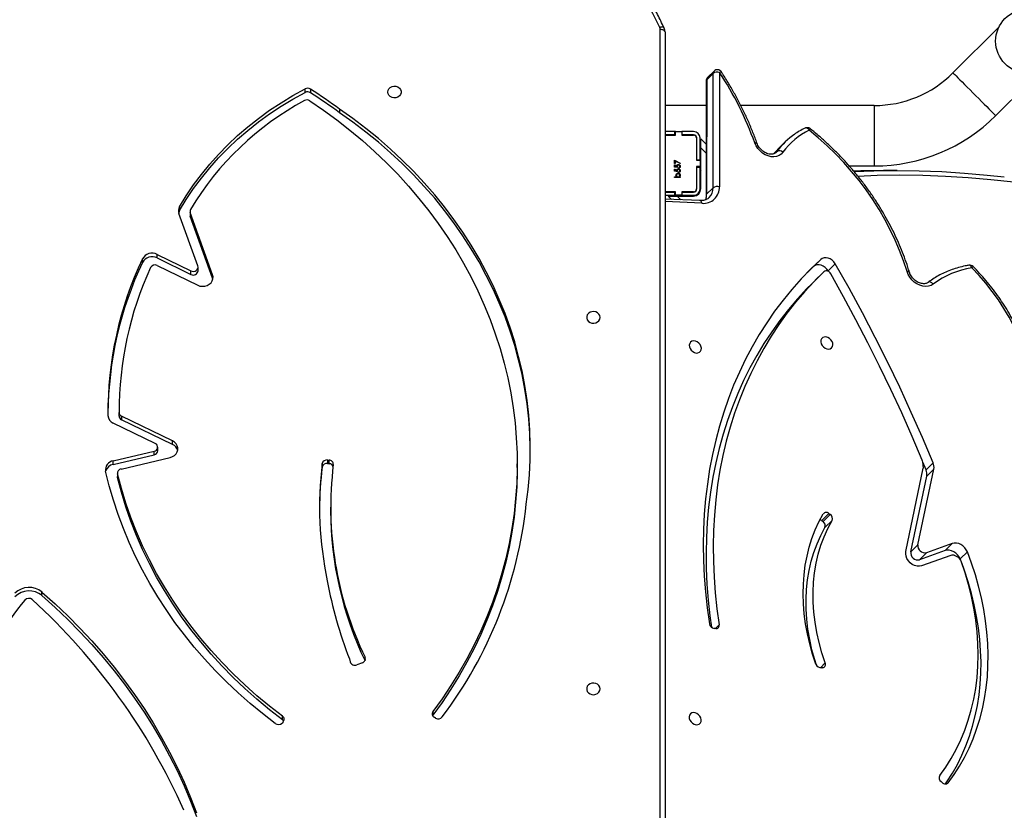
# Model space of a CAD drawing. Units: centimetres. Extents: x 16256 to 19869, y -1776 to 212.
# Drawn here: x 18039 to 18101, y -873 to -823 of the extents above; entities that cross this region are included whole.
import ezdxf

# ---------------------------------------------------------------- set-up
doc = ezdxf.new("R2010")
doc.units = ezdxf.units.CM
doc.layers.add('VP-DIM', color=7, linetype='Continuous')
doc.layers.add('VP-HIC', color=6, linetype='Continuous')
doc.layers.add('VP-EQ', color=7, linetype='Continuous', true_color=0x8a3492)
doc.dimstyles.new('Strefa', dxfattribs={"dimtxt": 14, "dimasz": 20, "dimexe": 20, "dimexo": 50, "dimgap": 20, "dimtad": 0, "dimdec": 0, "dimzin": 0, "dimdsep": 46, "dimtxsty": 'Standard', "dimcen": 0.09, "dimadec": 0, "dimazin": 0, "dimtfac": 1, "dimtdec": 4, "dimtofl": 0, "dimtmove": 0, "dimatfit": 3, "dimfxl": 70, "dimfxlon": 1, "dimtolj": 1, "dimtzin": 0, "dimarcsym": 0})

# ---------------------------------------------------------------- blocks, each defined once
blk = doc.blocks.new('*D116')
at = {"layer": 'Defpoints', "color": 0}
for p in [(19457.605, 161.519), (17611.415, -861.531), (19457.605, -1194.753)]:
    blk.add_point(p, dxfattribs=at)
at = {"layer": 'VP-DIM', "color": 0, "lineweight": -2}
for p, q in [((17611.415, 61.519), (17611.415, 211.519)), ((19457.605, 61.519), (19457.605, 211.519)), ((17661.415, 161.519), (18489.807, 161.519)), ((19407.605, 161.519), (18629.807, 161.519))]:
    blk.add_line(p, q, dxfattribs=at)
at = {"layer": 'VP-DIM', "color": 0}
for points in [[(17661.415, 169.852), (17661.415, 153.185), (17611.415, 161.519)], [(19407.605, 153.185), (19407.605, 169.852), (19457.605, 161.519)]]:
    blk.add_solid(points, dxfattribs=at)
at = {"layer": 'VP-DIM', "color": 0, "insert": (18559.807, 161.519), "char_height": 30, "attachment_point": 5}
blk.add_mtext('\\A1;1846', dxfattribs=at)
blk = doc.blocks.new('*D117')
at = {"layer": 'Defpoints', "color": 0}
for p in [(19292.032, 78.13), (17817.129, -934.116), (19292.032, -1113.388)]:
    blk.add_point(p, dxfattribs=at)
at = {"layer": 'VP-DIM', "color": 0, "lineweight": -2}
for p, q in [((17817.129, -21.87), (17817.129, 128.13)), ((19292.032, -21.87), (19292.032, 128.13)), ((17867.129, 78.13), (18484.581, 78.13)), ((19242.032, 78.13), (18624.581, 78.13))]:
    blk.add_line(p, q, dxfattribs=at)
at = {"layer": 'VP-DIM', "color": 0}
for points in [[(17867.129, 86.463), (17867.129, 69.796), (17817.129, 78.13)], [(19242.032, 69.796), (19242.032, 86.463), (19292.032, 78.13)]]:
    blk.add_solid(points, dxfattribs=at)
at = {"layer": 'VP-DIM', "color": 0, "insert": (18554.581, 78.13), "char_height": 30, "attachment_point": 5}
blk.add_mtext('\\A1;1475', dxfattribs=at)
blk = doc.blocks.new('3241_S')
at = {"color": 7, "linetype": 'Continuous', "lineweight": 25}
for p, q in [((45465.45, 28386.92), (45465.45, 29080.13)), ((45468.45, 29078.63), (45468.45, 28385.42)), ((45291.23, 28858.59), (45291.98, 28857.94)), ((45705.47, 28820.49), (45706.11, 28821.15)), ((45609.6, 28818.04), (45610.44, 28817.56)), ((45611.31, 28816.23), (45611.49, 28816.52)), ((45611.31, 28813.98), (45611.31, 28816.23)), ((45705.8, 28819.09), (45705.8, 28816.84)), ((45366.25, 28786.37), (45367.08, 28786.49)), ((45655.55, 28783.25), (45659.2, 28784.59)), ((45663.75, 28780.85), (45663.31, 28782.72)), ((45433.62, 28761.8), (45434.5, 28761.72)), ((45856.95, 28741.11), (45856.95, 28738.86)), ((45285.89, 28715.83), (45304.23, 28722.39)), ((45279.94, 28718.07), (45275.47, 28713.61)), ((45279.63, 28718.88), (45279.94, 28718.07)), ((45289.43, 28712.8), (45305.58, 28718.57)), ((45301.1, 28714.11), (45305.58, 28718.57)), ((45284.95, 28708.33), (45301.1, 28714.11)), ((45289.43, 28712.8), (45284.95, 28708.33)), ((45306.51, 28709.16), (45296.52, 28661.55)), ((45310.99, 28713.62), (45300.99, 28666.01)), ((45314.1, 28713.36), (45303.14, 28661.12)), ((45310.99, 28713.62), (45306.51, 28709.16)), ((45360.49, 28693.84), (45364.96, 28698.31)), ((45366.15, 28694.56), (45361.67, 28690.1)), ((45362.47, 28689.5), (45366.94, 28693.97)), ((45366.94, 28693.97), (45366.15, 28694.56)), ((45362.47, 28689.5), (45361.67, 28690.1)), ((45675.57, 28685.54), (45675.57, 28687.79)), ((45300.99, 28666.01), (45296.52, 28661.55)), ((45809.44, 28664.58), (45809.44, 28666.83)), ((45809.51, 28664.04), (45809.51, 28666.29)), ((45301.44, 28662.11), (45296.97, 28657.65)), ((45301.44, 28662.11), (45303.46, 28657.26)), ((45558.35, 28660.59), (45558.35, 28658.34)), ((45680.85, 28660.4), (45680.85, 28658.15)), ((45807.29, 28661.54), (45776.35, 28654.25)), ((45677.51, 28658.1), (45676.52, 28658.21)), ((45676.52, 28658.21), (45676.52, 28655.96)), ((45677.51, 28655.85), (45676.52, 28655.96)), ((45677.51, 28655.85), (45677.51, 28658.1)), ((45812.3, 28658.68), (45786.45, 28652.6)), ((45812.3, 28656.43), (45786.45, 28650.35)), ((45812.3, 28658.68), (45812.3, 28656.43)), ((45784.23, 28650.09), (45784.23, 28647.84)), ((45786.45, 28652.6), (45786.45, 28650.35)), ((45774.88, 28646.16), (45806.99, 28630.56)), ((45774.88, 28646.16), (45774.88, 28643.91)), ((45774.88, 28643.91), (45806.99, 28628.31)), ((45785.77, 28645.57), (45812.19, 28632.74)), ((45806.99, 28628.31), (45806.99, 28630.56)), ((45808.52, 28628.3), (45808.53, 28627.74)), ((45808.52, 28628.3), (45808.52, 28626.05)), ((45808.53, 28625.49), (45808.53, 28627.74)), ((45369.03, 28540.9), (45373.5, 28545.36)), ((45749.55, 28542.26), (45749.72, 28541.71)), ((45749.72, 28541.71), (45763.78, 28502.63)), ((45749.72, 28541.71), (45749.72, 28539.46)), ((45784.55, 28533.68), (45759.1, 28546.04)), ((45362.92, 28537.1), (45358.45, 28532.64)), ((45362.72, 28537.45), (45362.92, 28537.1)), ((45372.06, 28534.3), (45376.19, 28538.19)), ((45749.72, 28539.46), (45763.78, 28500.38)), ((45758.88, 28537.01), (45758.88, 28534.76)), ((45784.61, 28528.95), (45763.35, 28539.28)), ((45763.35, 28539.28), (45763.35, 28537.03)), ((45784.61, 28526.7), (45763.35, 28537.03)), ((45372.06, 28534.3), (45367.59, 28529.83)), ((45759.02, 28533.99), (45770.89, 28501.02)), ((45793.81, 28531.74), (45793.81, 28529.49)), ((45784.61, 28528.95), (45784.61, 28526.7)), ((45763.78, 28500.38), (45763.78, 28502.63)), ((45763.92, 28499.61), (45763.92, 28501.86)), ((45770.5, 28499.08), (45770.5, 28496.83)), ((45443.44, 28492.94), (45465.45, 28491.97)), ((45439.29, 28488.89), (45435.26, 28484.87)), ((45439.25, 28417.02), (45439.29, 28488.89)), ((45439.57, 28417.69), (45439.61, 28489.56)), ((45454.7, 28489.56), (45447.45, 28489.56)), ((45454.7, 28487.56), (45447.45, 28487.56)), ((45447.45, 28487.36), (45454.95, 28487.36)), ((45457.86, 28490.06), (45447.55, 28490.06)), ((45454.7, 28489.56), (45454.7, 28487.56)), ((45454.95, 28489.56), (45454.7, 28489.56)), ((45454.95, 28487.56), (45454.7, 28487.56)), ((45454.95, 28487.36), (45454.95, 28489.56)), ((45454.95, 28489.56), (45458.95, 28489.56)), ((45463.52, 28490.06), (45457.86, 28490.06)), ((45458.95, 28489.56), (45458.95, 28487.36)), ((45459.2, 28489.56), (45458.95, 28489.56)), ((45459.2, 28487.56), (45458.95, 28487.56)), ((45458.95, 28487.36), (45465.45, 28487.36)), ((45459.2, 28489.56), (45459.2, 28487.56)), ((45465.45, 28489.56), (45459.2, 28489.56)), ((45465.45, 28487.56), (45459.2, 28487.56)), ((45463.52, 28490.06), (45461.43, 28492.14)), ((45431.2, 28412.34), (45431.24, 28484.21)), ((45435.26, 28484.87), (45435.22, 28413)), ((45442.95, 28485.46), (45442.95, 28459.71)), ((45443.45, 28485.56), (45443.45, 28471.81)), ((45445.45, 28485.56), (45445.45, 28471.81)), ((45445.65, 28471.56), (45445.65, 28485.56)), ((45319.63, 28474.01), (45327.78, 28474.01)), ((45443.45, 28473.83), (45442.95, 28474.33)), ((45455.96, 28478.35), (45459.55, 28478.35)), ((45455.96, 28478.04), (45455.96, 28478.35)), ((45456.44, 28478.04), (45455.96, 28478.04)), ((45456.86, 28475.21), (45456.86, 28474.9)), ((45457.71, 28474.85), (45459.46, 28474.49)), ((45459.55, 28478.04), (45458.06, 28478.04)), ((45459.11, 28474.25), (45458.18, 28474.44)), ((45459.11, 28473.06), (45459.11, 28474.25)), ((45459.46, 28474.49), (45459.46, 28473.06)), ((45459.55, 28478.35), (45459.55, 28478.04)), ((45349.67, 28471.16), (45334, 28471.16)), ((45443.45, 28471.16), (45442.95, 28471.16)), ((45445.45, 28471.81), (45443.45, 28471.81)), ((45443.45, 28471.81), (45443.45, 28471.56)), ((45443.45, 28467.56), (45443.45, 28471.56)), ((45443.45, 28471.56), (45445.65, 28471.56)), ((45445.65, 28467.56), (45443.45, 28467.56)), ((45443.45, 28467.56), (45443.45, 28467.31)), ((45445.65, 28471.63), (45445.45, 28471.83)), ((45445.45, 28471.81), (45445.45, 28471.56)), ((45445.45, 28467.56), (45445.45, 28467.31)), ((45445.65, 28453.56), (45445.65, 28467.56)), ((45455.87, 28469.33), (45456.02, 28469.61)), ((45459.46, 28467.49), (45455.87, 28469.33)), ((45456.02, 28469.61), (45459.11, 28468.03)), ((45456.86, 28472.52), (45456.86, 28472.21)), ((45457.71, 28472.16), (45459.46, 28471.8)), ((45459.11, 28471.56), (45458.18, 28471.75)), ((45459.46, 28473.06), (45459.11, 28473.06)), ((45459.11, 28470.37), (45459.11, 28471.56)), ((45459.46, 28470.37), (45459.11, 28470.37)), ((45459.11, 28468.03), (45459.11, 28469.65)), ((45459.11, 28469.65), (45459.46, 28469.65)), ((45459.46, 28471.8), (45459.46, 28470.37)), ((45459.46, 28469.65), (45459.46, 28467.49)), ((45445.45, 28467.31), (45443.45, 28467.31)), ((45443.45, 28467.31), (45443.45, 28453.56)), ((45445.45, 28467.31), (45445.45, 28453.56)), ((45390.27, 28456.41), (45394.3, 28460.43)), ((45442.95, 28454.06), (45439.59, 28457.41)), ((45442.95, 28459.71), (45442.95, 28454.06)), ((45454.95, 28451.76), (45447.45, 28451.76)), ((45447.45, 28451.56), (45454.7, 28451.56)), ((45447.45, 28449.56), (45454.7, 28449.56)), ((45454.7, 28451.56), (45454.7, 28449.56)), ((45454.7, 28451.56), (45454.95, 28451.56)), ((45454.7, 28449.56), (45454.95, 28449.56)), ((45454.95, 28449.56), (45454.95, 28451.76)), ((45458.95, 28449.56), (45454.95, 28449.56)), ((45465.45, 28451.76), (45458.95, 28451.76)), ((45458.95, 28451.76), (45458.95, 28449.56)), ((45458.95, 28451.56), (45459.2, 28451.56)), ((45458.95, 28449.56), (45459.2, 28449.56)), ((45459.2, 28451.56), (45459.2, 28449.56)), ((45459.2, 28451.56), (45465.45, 28451.56)), ((45459.2, 28449.56), (45465.45, 28449.56)), ((45257.63, 28439.52), (45228.68, 28410.57)), ((45669.92, 28435.52), (45669.92, 28437.77)), ((45334, 28433.16), (45417.83, 28433.16)), ((45439.58, 28433.16), (45465.45, 28433.16)), ((45688.29, 28422.84), (45688.29, 28425.09)), ((45691.63, 28424.96), (45691.63, 28422.71)), ((45255.55, 28383.7), (45284.5, 28412.65)), ((45434.66, 28411.55), (45438.69, 28415.57)), ((45435.22, 28413), (45439.25, 28417.02))]:
    blk.add_line(p, q, dxfattribs=at)
at = {"color": 8, "linetype": 'Continuous', "lineweight": 25}
for p, q in [((45287.84, 28859.06), (45287.49, 28858.71)), ((45367.82, 28786.48), (45364.75, 28783.42)), ((45653.96, 28781.85), (45653.96, 28779.87)), ((45433.81, 28761.78), (45431.4, 28759.39)), ((45442.23, 28494.6), (45465.45, 28493.57)), ((45457.86, 28490.06), (45455.51, 28492.41)), ((45442.95, 28478.57), (45443.45, 28478.07)), ((45445.45, 28476.07), (45445.65, 28475.87)), ((45334, 28433.16), (45334, 28471.16)), ((45395.03, 28461.99), (45395.88, 28462.84)), ((45395.55, 28462.6), (45395.03, 28461.99)), ((45442.95, 28459.71), (45439.59, 28463.07))]:
    blk.add_line(p, q, dxfattribs=at)
at = {"color": 7, "linetype": 'Continuous', "lineweight": 25, "flags": 128}
for points in [[(45856.95, 28738.86), (45848.74, 28746.23), (45840.78, 28753.81), (45833.1, 28761.58), (45825.68, 28769.55), (45818.53, 28777.71), (45811.67, 28786.05), (45805.1, 28794.56), (45798.83, 28803.24), (45792.85, 28812.07), (45787.18, 28821.06), (45781.82, 28830.18), (45776.78, 28839.44), (45772.05, 28848.83), (45767.65, 28858.33), (45763.58, 28867.94), (45759.84, 28877.65)], [(45856.95, 28741.11), (45848.74, 28748.48), (45840.78, 28756.06), (45833.1, 28763.83), (45825.68, 28771.8), (45818.53, 28779.96), (45811.67, 28788.3), (45805.1, 28796.81), (45798.83, 28805.49), (45792.85, 28814.32), (45787.18, 28823.31), (45781.82, 28832.43), (45776.78, 28841.69), (45772.05, 28851.08), (45767.65, 28860.58), (45763.58, 28870.19), (45759.84, 28879.9)], [(45287.49, 28858.71), (45283.81, 28853.59), (45280.4, 28848.25), (45277.28, 28842.71), (45274.43, 28836.97), (45271.88, 28831.04), (45269.63, 28824.93), (45267.67, 28818.67), (45266.02, 28812.25), (45264.67, 28805.69), (45263.64, 28799.01), (45262.91, 28792.21), (45262.5, 28785.31), (45262.41, 28778.32), (45262.62, 28771.25), (45263.15, 28764.13), (45263.99, 28756.95), (45265.14, 28749.74), (45266.61, 28742.5), (45268.37, 28735.26), (45270.44, 28728.02), (45272.81, 28720.8), (45275.47, 28713.61)], [(45289.25, 28859.45), (45288.29, 28858.05), (45284.88, 28852.71), (45281.75, 28847.17), (45278.91, 28841.43), (45276.36, 28835.5), (45274.1, 28829.4), (45272.15, 28823.13), (45270.49, 28816.71), (45269.15, 28810.16), (45268.11, 28803.47), (45267.39, 28796.67), (45266.98, 28789.77), (45266.88, 28782.78), (45267.1, 28775.72), (45267.62, 28768.59), (45268.47, 28761.41), (45269.62, 28754.2), (45271.08, 28746.96), (45272.85, 28739.72), (45274.92, 28732.48), (45277.28, 28725.26), (45278.98, 28720.59)], [(45292.81, 28854.17), (45289.04, 28848.92), (45285.58, 28843.43), (45282.42, 28837.71), (45279.58, 28831.78), (45277.05, 28825.66), (45274.85, 28819.34), (45272.97, 28812.86), (45271.43, 28806.21), (45270.23, 28799.42), (45269.37, 28792.49), (45268.84, 28785.45), (45268.66, 28778.31), (45268.82, 28771.09), (45269.32, 28763.79), (45270.16, 28756.44), (45271.35, 28749.05), (45272.86, 28741.63), (45274.72, 28734.21), (45276.9, 28726.79), (45279.4, 28719.4)], [(45446.53, 28814.73), (45447.65, 28814.62), (45448.67, 28814.84), (45449.5, 28815.38), (45450.07, 28816.19), (45450.32, 28817.19), (45450.24, 28818.31), (45449.82, 28819.43), (45449.12, 28820.47), (45448.18, 28821.32), (45447.1, 28821.92), (45445.97, 28822.2), (45444.88, 28822.15), (45443.95, 28821.76), (45443.24, 28821.08), (45442.83, 28820.16), (45442.74, 28819.09), (45442.99, 28817.96), (45443.56, 28816.86), (45444.39, 28815.91), (45445.41, 28815.18), (45446.53, 28814.73)], [(45710.36, 28821.44), (45718.41, 28815.22), (45726.22, 28808.78), (45733.77, 28802.11), (45741.07, 28795.23), (45748.1, 28788.15), (45754.85, 28780.87), (45761.32, 28773.4), (45767.5, 28765.74), (45773.39, 28757.91), (45778.97, 28749.92), (45784.25, 28741.78), (45789.21, 28733.48), (45793.84, 28725.05), (45798.16, 28716.49), (45802.14, 28707.81), (45805.79, 28699.02), (45809.1, 28690.13), (45812.07, 28681.15), (45814.69, 28672.09), (45816.97, 28662.96)], [(45558.35, 28660.59), (45558.37, 28663.33), (45558.65, 28672.84), (45559.31, 28682.34), (45560.32, 28691.82), (45561.7, 28701.26), (45563.43, 28710.65), (45565.53, 28719.99), (45567.98, 28729.27), (45570.78, 28738.47), (45573.94, 28747.58), (45577.44, 28756.6), (45581.29, 28765.51), (45585.47, 28774.31), (45589.99, 28782.98), (45594.84, 28791.52), (45600.02, 28799.91), (45605.51, 28808.15), (45611.31, 28816.23)], [(45688.64, 28430.2), (45680.02, 28436.1), (45671.63, 28442.25), (45663.48, 28448.63), (45655.58, 28455.24), (45647.93, 28462.07), (45640.56, 28469.12), (45633.45, 28476.38), (45626.63, 28483.84), (45620.09, 28491.49), (45613.86, 28499.32), (45607.92, 28507.33), (45602.3, 28515.5), (45596.99, 28523.83), (45592, 28532.31), (45587.34, 28540.93), (45583.02, 28549.68), (45579.03, 28558.54), (45575.38, 28567.52), (45572.08, 28576.59), (45569.12, 28585.76), (45566.52, 28595), (45564.27, 28604.31), (45562.39, 28613.69), (45560.86, 28623.11), (45559.69, 28632.57), (45558.89, 28642.06), (45558.44, 28651.57), (45558.37, 28661.08), (45558.65, 28670.59), (45559.31, 28680.09), (45560.32, 28689.57), (45561.7, 28699.01), (45563.43, 28708.4), (45565.53, 28717.74), (45567.98, 28727.02), (45570.78, 28736.22), (45573.94, 28745.33), (45577.44, 28754.35), (45581.29, 28763.26), (45585.47, 28772.06), (45589.99, 28780.73), (45594.84, 28789.27), (45600.02, 28797.66), (45605.51, 28805.9), (45611.31, 28813.98)], [(45705.8, 28819.09), (45713.95, 28812.79), (45721.85, 28806.24), (45729.49, 28799.46), (45736.85, 28792.46), (45743.93, 28785.24), (45750.72, 28777.82), (45757.22, 28770.2), (45763.4, 28762.4), (45769.28, 28754.41), (45774.83, 28746.25), (45780.06, 28737.93), (45784.95, 28729.46), (45789.5, 28720.85), (45793.71, 28712.11), (45797.57, 28703.25), (45801.08, 28694.29), (45804.23, 28685.22), (45807.02, 28676.06), (45809.44, 28666.83)], [(45705.8, 28816.84), (45713.95, 28810.54), (45721.85, 28803.99), (45729.49, 28797.21), (45736.85, 28790.21), (45743.93, 28782.99), (45750.72, 28775.57), (45757.22, 28767.95), (45763.4, 28760.15), (45769.28, 28752.16), (45774.83, 28744), (45780.06, 28735.68), (45784.95, 28727.21), (45789.5, 28718.6), (45793.71, 28709.86), (45797.57, 28701), (45801.08, 28692.04), (45804.23, 28682.97), (45807.02, 28673.81), (45809.44, 28664.58)], [(45506.2, 28799.67), (45506.39, 28798.59), (45506.94, 28797.6), (45507.8, 28796.79), (45508.89, 28796.25), (45510.13, 28796), (45511.39, 28796.08), (45512.57, 28796.48), (45513.56, 28797.17), (45514.28, 28798.07), (45514.65, 28799.12), (45514.65, 28800.22), (45514.28, 28801.27), (45513.56, 28802.17), (45512.57, 28802.86), (45511.39, 28803.26), (45510.13, 28803.34), (45508.89, 28803.1), (45507.8, 28802.55), (45506.94, 28801.74), (45506.39, 28800.76), (45506.2, 28799.67)], [(45364.75, 28783.42), (45366.85, 28777.02), (45368.63, 28770.6), (45370.06, 28764.18), (45371.16, 28757.78), (45371.91, 28751.42), (45372.31, 28745.11), (45372.37, 28738.88), (45372.08, 28732.74), (45371.44, 28726.71), (45370.45, 28720.81), (45369.13, 28715.06), (45367.46, 28709.47), (45365.46, 28704.06), (45363.13, 28698.85), (45360.49, 28693.84)], [(45370.29, 28784.76), (45371.33, 28781.48), (45373.1, 28775.06), (45374.54, 28768.64), (45375.63, 28762.24), (45376.38, 28755.88), (45376.79, 28749.57), (45376.84, 28743.34), (45376.55, 28737.2), (45375.91, 28731.17), (45374.93, 28725.27), (45373.6, 28719.52), (45371.94, 28713.93), (45369.94, 28708.52), (45367.61, 28703.31), (45364.96, 28698.31)], [(45370.59, 28784.12), (45372.69, 28777.8), (45374.47, 28771.46), (45375.94, 28765.12), (45377.1, 28758.8), (45377.94, 28752.5), (45378.45, 28746.25), (45378.65, 28740.07), (45378.52, 28733.96), (45378.07, 28727.94), (45377.3, 28722.04), (45376.21, 28716.26), (45374.81, 28710.63), (45373.09, 28705.15), (45371.06, 28699.83), (45368.73, 28694.7), (45366.11, 28689.77)], [(45365.62, 28537.58), (45371.81, 28543.73), (45377.75, 28550.14), (45383.43, 28556.79), (45388.83, 28563.69), (45393.96, 28570.81), (45398.8, 28578.16), (45403.37, 28585.73), (45407.64, 28593.51), (45411.62, 28601.49), (45415.29, 28609.66), (45418.67, 28618.02), (45421.74, 28626.55), (45424.5, 28635.26), (45426.95, 28644.12), (45429.08, 28653.13), (45430.9, 28662.28), (45432.4, 28671.56), (45433.58, 28680.96), (45434.43, 28690.48), (45434.97, 28700.1), (45435.18, 28709.81), (45435.07, 28719.6), (45434.64, 28729.46), (45433.88, 28739.39), (45432.8, 28749.37), (45431.4, 28759.39)], [(45367.59, 28529.83), (45373.89, 28535.87), (45379.95, 28542.15), (45385.75, 28548.67), (45391.29, 28555.44), (45396.56, 28562.43), (45401.56, 28569.65), (45406.28, 28577.09), (45410.72, 28584.73), (45414.88, 28592.58), (45418.75, 28600.62), (45422.32, 28608.85), (45425.6, 28617.26), (45428.57, 28625.83), (45431.24, 28634.57), (45433.61, 28643.46), (45435.67, 28652.5), (45437.41, 28661.67), (45438.85, 28670.97), (45439.97, 28680.38), (45440.78, 28689.91), (45441.27, 28699.53), (45441.44, 28709.24), (45441.3, 28719.03), (45440.85, 28728.89), (45440.08, 28738.81), (45438.99, 28748.78), (45437.59, 28758.79)], [(45373.5, 28545.36), (45376.29, 28548.19), (45382.23, 28554.6), (45387.9, 28561.26), (45393.3, 28568.15), (45398.43, 28575.27), (45403.28, 28582.62), (45407.84, 28590.19), (45412.11, 28597.97), (45416.09, 28605.95), (45419.77, 28614.12), (45423.14, 28622.48), (45426.21, 28631.01), (45428.97, 28639.72), (45431.42, 28648.58), (45433.56, 28657.59), (45435.37, 28666.74), (45436.87, 28676.02), (45438.05, 28685.43), (45438.91, 28694.94), (45439.44, 28704.56), (45439.66, 28714.27), (45439.54, 28724.06), (45439.11, 28733.92), (45438.36, 28743.85), (45437.28, 28753.83), (45436.32, 28760.93)], [(45304.23, 28722.39), (45305.59, 28722.67), (45307.07, 28722.61), (45308.58, 28722.21), (45310.05, 28721.47), (45311.39, 28720.46), (45312.53, 28719.21), (45313.41, 28717.8), (45313.98, 28716.3), (45314.22, 28714.79), (45314.1, 28713.36)], [(45279.94, 28718.07), (45280.63, 28716.7), (45281.56, 28715.45), (45282.7, 28714.36), (45283.99, 28713.48), (45285.38, 28712.87), (45286.79, 28712.54), (45288.16, 28712.52), (45289.43, 28712.8)], [(45275.47, 28713.61), (45276.15, 28712.24), (45277.09, 28710.98), (45278.23, 28709.89), (45279.52, 28709.02), (45280.9, 28708.41), (45282.31, 28708.08), (45283.68, 28708.05), (45284.95, 28708.33)], [(45552.62, 28683.72), (45551.44, 28674.43), (45550.62, 28665.11), (45550.18, 28655.77), (45550.1, 28646.42), (45550.4, 28637.08), (45551.07, 28627.75), (45552.11, 28618.44), (45553.51, 28609.18), (45555.29, 28599.95), (45557.42, 28590.79), (45559.92, 28581.7), (45562.78, 28572.68), (45566, 28563.76), (45569.57, 28554.94), (45573.48, 28546.23), (45577.74, 28537.64), (45582.34, 28529.18), (45587.27, 28520.86), (45592.53, 28512.7), (45598.11, 28504.7), (45604, 28496.87), (45610.2, 28489.21), (45616.7, 28481.75), (45623.49, 28474.49), (45630.57, 28467.43), (45637.92, 28460.58), (45645.54, 28453.96), (45653.42, 28447.57), (45661.55, 28441.42), (45669.92, 28435.52)], [(45809.44, 28666.83), (45809.51, 28666.34), (45809.51, 28666.29)], [(45296.97, 28657.65), (45303.69, 28641.78), (45310.69, 28625.97), (45317.97, 28610.22), (45325.53, 28594.54), (45333.35, 28578.94), (45341.45, 28563.41), (45349.82, 28547.98), (45358.45, 28532.64)], [(45303.84, 28655.92), (45310.17, 28641.08), (45316.74, 28626.29), (45323.56, 28611.55), (45330.63, 28596.88), (45337.93, 28582.27), (45345.48, 28567.73), (45353.26, 28553.27), (45361.27, 28538.89)], [(45776.35, 28654.25), (45774.93, 28653.76), (45773.68, 28652.98), (45772.68, 28651.98), (45771.97, 28650.8), (45771.61, 28649.51), (45771.6, 28648.18), (45771.95, 28646.89), (45772.65, 28645.71), (45773.64, 28644.69), (45774.88, 28643.91)], [(45550.09, 28650.36), (45550.1, 28648.67), (45550.4, 28639.33), (45551.07, 28630), (45552.11, 28620.69), (45553.51, 28611.43), (45555.29, 28602.2), (45557.42, 28593.04), (45559.92, 28583.95), (45562.78, 28574.93), (45566, 28566.01), (45569.57, 28557.19), (45573.48, 28548.48), (45577.74, 28539.89), (45582.34, 28531.43), (45587.27, 28523.11), (45592.53, 28514.95), (45598.11, 28506.95), (45604, 28499.12), (45610.2, 28491.46), (45616.7, 28484), (45623.49, 28476.74), (45630.57, 28469.68), (45637.92, 28462.83), (45645.54, 28456.21), (45653.42, 28449.82), (45661.55, 28443.67), (45669.92, 28437.77)], [(45235.22, 28606.73), (45236.23, 28600.88), (45237.57, 28595.02), (45239.25, 28589.15), (45241.26, 28583.32), (45243.59, 28577.52), (45246.24, 28571.79), (45249.19, 28566.15), (45252.44, 28560.61), (45255.97, 28555.19), (45259.77, 28549.92), (45263.83, 28544.81), (45268.13, 28539.87), (45272.66, 28535.14)], [(45363.79, 28586.05), (45362.67, 28586.16), (45361.65, 28585.94), (45360.82, 28585.4), (45360.25, 28584.6), (45360, 28583.59), (45360.08, 28582.47), (45360.49, 28581.35), (45361.2, 28580.31), (45362.14, 28579.46), (45363.22, 28578.87), (45364.35, 28578.58), (45365.43, 28578.63), (45366.37, 28579.02), (45367.08, 28579.7), (45367.49, 28580.62), (45367.58, 28581.69), (45367.33, 28582.83), (45366.76, 28583.92), (45365.93, 28584.87), (45364.91, 28585.6), (45363.79, 28586.05)], [(45446.4, 28581.2), (45447.52, 28581.09), (45448.54, 28581.31), (45449.37, 28581.85), (45449.94, 28582.66), (45450.19, 28583.66), (45450.1, 28584.78), (45449.69, 28585.9), (45448.99, 28586.94), (45448.05, 28587.79), (45446.97, 28588.39), (45445.83, 28588.67), (45444.75, 28588.62), (45443.82, 28588.23), (45443.11, 28587.55), (45442.69, 28586.63), (45442.61, 28585.56), (45442.86, 28584.43), (45443.43, 28583.33), (45444.26, 28582.38), (45445.28, 28581.65), (45446.4, 28581.2)], [(45506.2, 28566.27), (45506.39, 28565.19), (45506.94, 28564.2), (45507.8, 28563.4), (45508.89, 28562.85), (45510.13, 28562.6), (45511.39, 28562.69), (45512.57, 28563.09), (45513.56, 28563.77), (45514.28, 28564.68), (45514.65, 28565.73), (45514.65, 28566.82), (45514.28, 28567.87), (45513.56, 28568.78), (45512.57, 28569.46), (45511.39, 28569.86), (45510.13, 28569.94), (45508.89, 28569.7), (45507.8, 28569.15), (45506.94, 28568.35), (45506.39, 28567.36), (45506.2, 28566.27)], [(45296.9, 28545.33), (45298.3, 28546.15), (45299.91, 28546.64), (45301.65, 28546.79), (45303.48, 28546.6), (45305.33, 28546.06), (45307.12, 28545.2), (45308.81, 28544.05), (45310.33, 28542.66), (45311.63, 28541.05), (45312.65, 28539.31), (45313.37, 28537.48)], [(45759.1, 28546.04), (45757.67, 28546.56), (45756.15, 28546.76), (45754.61, 28546.65), (45753.14, 28546.22), (45751.83, 28545.51), (45750.75, 28544.55), (45749.97, 28543.39), (45749.52, 28542.11), (45749.44, 28540.78), (45749.72, 28539.46)], [(45313.37, 28537.48), (45315.54, 28530.84), (45318.01, 28524.23), (45320.8, 28517.68), (45323.88, 28511.19), (45327.25, 28504.78), (45330.91, 28498.48), (45334.84, 28492.29), (45339.03, 28486.23), (45343.48, 28480.32), (45348.17, 28474.57), (45353.09, 28469), (45358.23, 28463.61), (45363.57, 28458.43), (45369.11, 28453.46), (45374.82, 28448.73)], [(45362.92, 28537.1), (45363.77, 28535.9), (45364.83, 28534.86), (45366.05, 28534.04), (45367.36, 28533.49), (45368.68, 28533.23), (45369.95, 28533.29), (45371.1, 28533.65), (45372.06, 28534.3)], [(45763.35, 28537.03), (45762.52, 28537.3), (45761.63, 28537.35), (45760.76, 28537.17), (45759.99, 28536.78), (45759.39, 28536.21), (45759.01, 28535.52), (45758.88, 28534.75), (45759.02, 28533.99)], [(45358.45, 28532.64), (45359.3, 28531.44), (45360.36, 28530.4), (45361.57, 28529.58), (45362.88, 28529.03), (45364.21, 28528.77), (45365.48, 28528.83), (45366.63, 28529.19), (45367.59, 28529.83)], [(45770.5, 28499.08), (45766.28, 28492.13), (45761.71, 28485.34), (45756.81, 28478.73), (45751.58, 28472.3), (45746.04, 28466.09), (45740.19, 28460.08), (45734.04, 28454.3), (45727.61, 28448.76), (45720.91, 28443.47), (45713.94, 28438.43), (45706.73, 28433.66), (45699.29, 28429.17), (45691.63, 28424.96)], [(45770.5, 28496.83), (45766.28, 28489.88), (45761.71, 28483.09), (45756.81, 28476.48), (45751.58, 28470.05), (45746.04, 28463.84), (45740.19, 28457.83), (45734.04, 28452.05), (45727.61, 28446.51), (45720.91, 28441.22), (45713.94, 28436.18), (45706.73, 28431.41), (45699.29, 28426.92), (45691.63, 28422.71)], [(45346.63, 28474.65), (45334.18, 28474.2), (45319.93, 28474.01), (45305.67, 28474.18), (45291.42, 28474.71), (45277.17, 28475.59), (45262.93, 28476.83), (45252.39, 28477.98)], [(45327.78, 28474.01), (45328.09, 28474.01), (45342.34, 28474.2), (45346.83, 28474.33)], [(45391.37, 28462.55), (45392.45, 28463.72), (45393.79, 28464.61), (45395.34, 28465.18), (45397.04, 28465.42), (45398.84, 28465.32), (45400.68, 28464.87), (45402.49, 28464.1), (45404.2, 28463.04), (45405.76, 28461.72), (45407.12, 28460.18), (45408.22, 28458.48), (45409.03, 28456.68)], [(45394.3, 28460.43), (45395.47, 28461.64), (45396.97, 28463.34)], [(45639.7, 28424.67), (45639.51, 28423.59), (45638.96, 28422.6), (45638.1, 28421.79), (45637, 28421.25), (45635.76, 28421), (45634.5, 28421.08), (45633.32, 28421.48), (45632.33, 28422.17), (45631.62, 28423.07), (45631.24, 28424.12), (45631.24, 28425.22), (45631.62, 28426.27), (45632.33, 28427.17), (45633.32, 28427.86), (45634.5, 28428.26), (45635.76, 28428.34), (45637, 28428.1), (45638.1, 28427.55), (45638.96, 28426.74), (45639.51, 28425.76), (45639.7, 28424.67)], [(45465.45, 28386.92), (45465.5, 28386.63), (45465.68, 28386.35), (45465.95, 28386.09), (45466.33, 28385.86), (45466.78, 28385.67), (45467.3, 28385.54), (45467.86, 28385.45), (45468.45, 28385.42)], [(45468.74, 28384.11), (45473.04, 28375.41), (45477.67, 28366.84), (45482.64, 28358.42), (45487.93, 28350.14), (45493.54, 28342.02), (45499.47, 28334.07), (45505.7, 28326.3), (45512.23, 28318.71), (45519.05, 28311.32), (45526.16, 28304.13), (45533.55, 28297.16), (45541.2, 28290.41), (45549.11, 28283.88), (45557.27, 28277.59), (45565.68, 28271.54), (45574.31, 28265.74), (45583.17, 28260.2), (45592.23, 28254.92), (45601.5, 28249.91)]]:
    blk.add_lwpolyline(points, dxfattribs=at)
at = {"color": 8, "linetype": 'Continuous', "lineweight": 25, "flags": 128}
for points in [[(45296.9, 28545.33), (45297.31, 28544.91), (45297.75, 28544.56), (45298.2, 28544.28), (45298.66, 28544.1), (45299.11, 28544.02), (45299.52, 28544.04), (45299.88, 28544.16), (45300.06, 28544.28)], [(45313.37, 28537.48), (45312.9, 28537.48), (45312.5, 28537.53), (45312.18, 28537.63), (45311.96, 28537.77), (45311.84, 28537.95)], [(45272.66, 28535.14), (45272.89, 28534.65), (45273.17, 28534.23), (45273.48, 28533.89), (45273.8, 28533.65), (45274.14, 28533.53), (45274.47, 28533.51), (45274.5, 28533.52)], [(45178.92, 28493.76), (45189.29, 28491.33), (45203.53, 28488.31), (45217.79, 28485.64), (45232.06, 28483.33), (45246.33, 28481.38), (45260.62, 28479.79), (45274.91, 28478.56), (45289.2, 28477.69), (45303.5, 28477.17), (45317.8, 28477.01), (45332.1, 28477.22), (45344.2, 28477.67)], [(45442.23, 28494.6), (45442.36, 28494.1), (45442.54, 28493.67), (45442.76, 28493.33), (45443.01, 28493.09), (45443.29, 28492.96), (45443.44, 28492.94)], [(45409.03, 28456.68), (45408.57, 28456.65), (45408.18, 28456.67), (45407.87, 28456.74), (45407.65, 28456.86), (45407.55, 28457.01)], [(45374.82, 28448.73), (45375.16, 28448.27), (45375.54, 28447.88), (45375.95, 28447.57), (45376.36, 28447.37), (45376.77, 28447.26), (45377.15, 28447.26), (45377.47, 28447.36)], [(45284.5, 28412.65), (45284.38, 28412.78), (45284, 28413.15), (45283.39, 28413.77), (45282.55, 28414.61), (45281.49, 28415.67), (45280.24, 28416.92), (45278.82, 28418.34), (45277.25, 28419.91), (45275.57, 28421.59), (45273.8, 28423.35), (45271.98, 28425.17), (45270.15, 28427.01), (45268.33, 28428.82), (45266.57, 28430.59), (45264.89, 28432.27), (45263.32, 28433.84), (45261.9, 28435.26), (45260.65, 28436.51), (45259.59, 28437.57), (45258.75, 28438.41), (45258.13, 28439.03), (45257.76, 28439.4), (45257.63, 28439.52), (45257.63, 28439.52)], [(45431.2, 28412.34), (45430.81, 28412.16), (45430.48, 28412.04), (45430.24, 28411.99), (45430.08, 28412), (45430.03, 28412.03)], [(45466.03, 28384.34), (45466.18, 28384.13), (45466.43, 28383.96), (45466.78, 28383.86), (45467.2, 28383.82), (45467.68, 28383.85), (45468.2, 28383.95), (45468.74, 28384.11)]]:
    blk.add_lwpolyline(points, dxfattribs=at)
at = {"color": 7, "linetype": 'Continuous', "lineweight": 25}
blk.add_circle((45237.7, 28392.72), 20, dxfattribs=at)
for centre, radius, start, end in [((46129.44, 29035.89), 395.4, 203.85463, 227.65966), ((45289.31, 28856.88), 2.57, 41.75906, 134.6986), ((45290.29, 28855.59), 2.89, 330.5611, 54.24584), ((45720.77, 28866.83), 191.61, 320.0948, 355.37563), ((45707.14, 28818.8), 2.38, 134.79674, 235.57657), ((45708.41, 28818.76), 3.31, 53.86778, 133.9076), ((45819.91, 28655.25), 268.8, 142.93064, 173.91977), ((45607.97, 28815.2), 3.28, 60.02085, 140.67531), ((45609.37, 28815.41), 2.41, 323.73482, 63.61091), ((45707.36, 28821.22), 2.64, 209.20336, 233.76508), ((45366.6, 28784.33), 2.07, 99.78683, 206.23188), ((45367.29, 28783), 3.49, 18.64927, 93.38579), ((45656.25, 28780.86), 2.49, 106.12809, 203.28932), ((45660.39, 28781.76), 3.08, 18.24224, 112.79632), ((45457.05, 28687.37), 218.51, 0.11041, 25.69678), ((45458.15, 28685.45), 217.38, 352.96179, 25.74297), ((45425.15, 28686.75), 256.48, 10.0993, 21.5253), ((45433.35, 28759.82), 1.99, 82.25148, 192.72762), ((45434.04, 28758.14), 3.61, 10.28571, 82.64445), ((45865.08, 28750.78), 12.63, 229.89826, 315.21643), ((45865.3, 28746.08), 3.28, 228.39178, 318.37884), ((45865.08, 28748.53), 12.63, 229.89816, 315.21494), ((45462.73, 28685.55), 219.83, 352.84021, 12.12399), ((45284.1, 28721.17), 5.02, 200.57357, 242.51679), ((45290.56, 28733.63), 19.05, 242.59826, 248.05652), ((45284.83, 28719.14), 3.48, 246.344, 287.74713), ((45306.56, 28714.21), 4.47, 352.44721, 102.69306), ((45302.08, 28709.75), 4.47, 352.4472, 102.69032), ((45367.78, 28697.14), 3.05, 157.53671, 237.61354), ((45363.31, 28692.68), 3.05, 157.53287, 237.61948), ((45369.04, 28696.72), 3.46, 232.8056, 253.9102), ((45364.17, 28691.24), 2.43, 225.50423, 322.87398), ((45463.14, 28687.79), 219.42, 352.83039, 359.70677), ((45307.57, 28664.8), 6.69, 169.54592, 203.63527), ((45303.1, 28660.33), 6.69, 169.54639, 203.6348), ((45305.43, 28660.64), 2.34, 168.30545, 180.09832), ((45319.05, 28660.7), 15.96, 180.23249, 196.04531), ((45676.72, 28661.13), 2.93, 203.63364, 266.13498), ((45677.98, 28660.99), 2.93, 260.7661, 348.34538), ((45806.88, 28664.11), 2.61, 279.18426, 10.30012), ((45811.14, 28664.62), 6.05, 281.06432, 344.38803), ((45811.39, 28662.02), 5.66, 279.23309, 9.60608), ((45306.66, 28657.12), 3.06, 195.6774, 202.96897), ((45676.6, 28658.67), 2.72, 176.91275, 268.21659), ((45677.98, 28658.74), 2.93, 260.75772, 348.35376), ((45777.24, 28651.39), 5.73, 194.54761, 245.69332), ((45786.92, 28649.95), 2.69, 100.05667, 177.0643), ((45786.77, 28647.87), 2.5, 97.48113, 246.2811), ((45805.96, 28628.21), 2.57, 2.02573, 66.22593), ((45809.95, 28627.64), 5.57, 2.48156, 66.21256), ((45589.07, 28625.9), 219.45, 335.53057, 0.04005), ((45590.24, 28625.98), 225.28, 334.6398, 0.4837), ((45590.09, 28628.28), 225.44, 334.64389, 359.57617), ((45805.96, 28625.96), 2.57, 2.01994, 66.22611), ((45264.19, 28589.23), 54.75, 278.90428, 306.69414), ((45364, 28540.07), 2.98, 203.40255, 302.94553), ((45761.89, 28536.62), 3.03, 61.192, 172.59174), ((45274, 28536.48), 3, 225.05112, 279.43034), ((45786.01, 28536.51), 3.18, 242.73034, 331.67955), ((45787.77, 28535.1), 6.91, 242.79375, 330.89494), ((45787.77, 28532.85), 6.91, 242.79822, 330.89319), ((45603.45, 28594.41), 186.7, 298.3386, 329.06684), ((45761.63, 28499.61), 2.29, 329.18151, 19.74458), ((45761.66, 28501.86), 2.26, 359.91147, 19.95731), ((45766.22, 28499.34), 4.96, 329.62778, 19.79973), ((45766.01, 28501.67), 5.18, 330.01915, 346.56188), ((45441.34, 28484.53), 10.1, 84.95101, 181.85596), ((45447.55, 28485.46), 4.6, 90, 180), ((45447.45, 28485.56), 4, 90, 180), ((45447.45, 28485.56), 2, 90, 180), ((45447.45, 28485.56), 1.8, 90, 180), ((45432.57, 28488.68), 4.67, 253.4982, 305.33176), ((45334, 28363.16), 108, 90, 135), ((45355.94, 28488.15), 43.71, 295.59457, 324.1606), ((45358.37, 28488.41), 45.19, 304.3022, 324.22208), ((45393.55, 28464.54), 2.95, 222.43429, 300.05651), ((45608.41, 28528.63), 211.97, 199.84355, 213.27472), ((45447.45, 28453.56), 4, 180, 270), ((45447.45, 28453.56), 2, 180, 270), ((45447.45, 28453.56), 1.8, 180, 270), ((45376.17, 28450.06), 3, 231.45395, 295.78519), ((45869.32, 28707.27), 335.25, 233.50367, 237.31943), ((45334, 28363.16), 70, 90, 135), ((45869.32, 28705.02), 335.25, 233.50367, 237.31943), ((45690.08, 28427.96), 3.38, 238.02627, 297.31079), ((45690.46, 28433.04), 3.37, 237.27982, 298.51243), ((45690.08, 28425.71), 3.38, 238.01975, 297.31731), ((45432.54, 28413.67), 3, 213.13819, 314.91862), ((45432.52, 28416.82), 4.67, 253.51616, 305.30941), ((45436.57, 28417.69), 3, 314.91862, 359.96748), ((45471.52, 28385.43), 3.08, 180.17922, 205.36883)]:
    blk.add_arc(centre, radius, start, end, dxfattribs=at)
at = {"color": 8, "linetype": 'Continuous', "lineweight": 25}
for centre, radius, start, end in [((45322.67, 28484.83), 70.94, 134.8251, 135.71715), ((45448.57, 28488.95), 9.28, 158.1318, 180.36247), ((45443.66, 28485.09), 8.4, 135.73867, 181.49097), ((45438.68, 28489.59), 0.932, 311.16492, 357.45624), ((45376.13, 28447.4), 1.86, 134.56923, 170.17327), ((45433.23, 28412.94), 2, 315.79563, 1.74057), ((45437.28, 28416.95), 1.97, 315.49399, 2.03585), ((45438.64, 28417.72), 0.929, 311.1065, 358.15381)]:
    blk.add_arc(centre, radius, start, end, dxfattribs=at)
at = {"color": 7, "linetype": 'Continuous', "lineweight": 25}
for points, knots in [([(45233.6, 28607.64), (45233.74, 28606.69), (45234.15, 28603.96), (45235.05, 28599.42), (45236.38, 28594.03), (45237.99, 28588.65), (45239.86, 28583.3), (45242, 28577.99), (45244.39, 28572.73), (45247.04, 28567.54), (45249.93, 28562.43), (45253.05, 28557.42), (45256.4, 28552.52), (45259.97, 28547.75), (45263.75, 28543.11), (45267.71, 28538.62), (45270.49, 28535.77), (45271.88, 28534.35)], [0, 0, 0, 0, 0.036542, 0.10534, 0.174153, 0.24298, 0.31182, 0.380668, 0.44952, 0.518377, 0.587237, 0.656097, 0.724953, 0.793819, 0.862677, 0.931542, 1, 1, 1, 1]), ([(45274.5, 28533.52), (45275.27, 28533.65), (45277.48, 28534.05), (45281.03, 28534.91), (45285.12, 28536.2), (45289.05, 28537.76), (45292.82, 28539.59), (45296.34, 28541.64), (45298.71, 28543.26), (45299.9, 28544.16), (45300.06, 28544.28)], [0, 0, 0, 0, 0.08114, 0.232456, 0.383669, 0.534666, 0.685487, 0.836106, 0.9785, 1, 1, 1, 1]), ([(45300.06, 28544.28), (45300.17, 28544.36), (45300.54, 28544.62), (45301.28, 28544.94), (45302.36, 28545.15), (45303.6, 28545.13), (45304.95, 28544.86), (45306.31, 28544.33), (45307.63, 28543.57), (45308.87, 28542.6), (45309.96, 28541.46), (45310.86, 28540.2), (45311.49, 28539.01), (45311.74, 28538.26), (45311.84, 28537.95)], [0, 0, 0, 0, 0.042049, 0.134957, 0.22272, 0.316191, 0.406773, 0.496144, 0.585092, 0.673923, 0.762663, 0.851207, 0.939465, 1, 1, 1, 1]), ([(45311.84, 28537.95), (45312.18, 28536.86), (45313.16, 28533.7), (45314.98, 28528.48), (45317.39, 28522.34), (45320.06, 28516.24), (45322.99, 28510.21), (45326.16, 28504.25), (45329.57, 28498.37), (45333.22, 28492.6), (45337.09, 28486.94), (45341.18, 28481.4), (45345.47, 28476), (45349.97, 28470.74), (45354.66, 28465.64), (45359.53, 28460.71), (45364.57, 28455.95), (45369.49, 28451.61), (45372.79, 28448.94), (45374.3, 28447.72)], [0, 0, 0, 0, 0.032324, 0.093392, 0.154467, 0.215542, 0.276622, 0.337703, 0.398782, 0.459865, 0.520945, 0.582027, 0.643107, 0.704188, 0.765272, 0.826356, 0.887436, 0.94852, 1, 1, 1, 1]), ([(45437.67, 28490.93), (45437.77, 28491.04), (45438.18, 28491.5), (45439.12, 28492.09), (45440.49, 28492.65), (45441.95, 28492.94), (45442.97, 28492.94), (45443.44, 28492.94)], [0, 0, 0, 0, 0.078173, 0.325437, 0.569314, 0.805164, 1, 1, 1, 1]), ([(45439.61, 28489.56), (45439.62, 28489.81), (45439.64, 28490.59), (45439.78, 28491.59), (45440.03, 28492.23), (45440.12, 28492.45)], [0, 0, 0, 0, 0.243132, 0.744143, 1, 1, 1, 1]), ([(45455.87, 28474.14), (45455.89, 28474.3), (45455.92, 28474.6), (45456.19, 28474.93), (45456.51, 28475.14), (45456.75, 28475.19), (45456.86, 28475.21)], [0, 0, 0, 0, 0.279551, 0.55897, 0.779167, 1, 1, 1, 1]), ([(45457.11, 28472.92), (45456.93, 28472.94), (45456.56, 28472.99), (45456.14, 28473.3), (45455.91, 28473.72), (45455.89, 28474), (45455.87, 28474.14)], [0, 0, 0, 0, 0.279638, 0.559349, 0.779458, 1, 1, 1, 1]), ([(45455.92, 28477.01), (45455.95, 28477.24), (45455.99, 28477.65), (45456.3, 28477.92), (45456.44, 28478.04)], [0, 0, 0, 0, 0.559077, 1, 1, 1, 1]), ([(45457.24, 28475.66), (45457.04, 28475.69), (45456.65, 28475.73), (45456.22, 28476.11), (45455.96, 28476.54), (45455.93, 28476.85), (45455.92, 28477.01)], [0, 0, 0, 0, 0.279441, 0.55925, 0.779561, 1, 1, 1, 1]), ([(45457.25, 28478.04), (45457.1, 28478.02), (45456.79, 28477.99), (45456.46, 28477.71), (45456.26, 28477.37), (45456.24, 28477.13), (45456.23, 28477.01)], [0, 0, 0, 0, 0.2794458, 0.5592467, 0.7793796, 1, 1, 1, 1]), ([(45456.23, 28477.01), (45456.25, 28476.86), (45456.29, 28476.56), (45456.55, 28476.22), (45456.89, 28476.01), (45457.12, 28475.99), (45457.24, 28475.98)], [0, 0, 0, 0, 0.279636, 0.559075, 0.77951, 1, 1, 1, 1]), ([(45456.86, 28474.9), (45456.76, 28474.87), (45456.56, 28474.82), (45456.36, 28474.6), (45456.25, 28474.37), (45456.24, 28474.21), (45456.23, 28474.13)], [0, 0, 0, 0, 0.280098, 0.559403, 0.779554, 1, 1, 1, 1]), ([(45456.23, 28474.13), (45456.25, 28474), (45456.28, 28473.73), (45456.52, 28473.44), (45456.81, 28473.26), (45457.02, 28473.25), (45457.12, 28473.24)], [0, 0, 0, 0, 0.279777, 0.559362, 0.779866, 1, 1, 1, 1]), ([(45458.25, 28474.03), (45458.23, 28473.86), (45458.2, 28473.52), (45457.88, 28473.16), (45457.5, 28472.95), (45457.24, 28472.93), (45457.11, 28472.92)], [0, 0, 0, 0, 0.279705, 0.559221, 0.779079, 1, 1, 1, 1]), ([(45457.12, 28473.24), (45457.24, 28473.25), (45457.48, 28473.28), (45457.75, 28473.51), (45457.88, 28473.8), (45457.89, 28473.99), (45457.89, 28474.08)], [0, 0, 0, 0, 0.279594, 0.558329, 0.779027, 1, 1, 1, 1]), ([(45458.57, 28477), (45458.54, 28476.8), (45458.5, 28476.41), (45458.14, 28475.97), (45457.7, 28475.7), (45457.39, 28475.67), (45457.24, 28475.66)], [0, 0, 0, 0, 0.279545, 0.55935, 0.779505, 1, 1, 1, 1]), ([(45457.24, 28475.98), (45457.39, 28476), (45457.69, 28476.04), (45458.02, 28476.31), (45458.22, 28476.65), (45458.24, 28476.89), (45458.25, 28477)], [0, 0, 0, 0, 0.27948, 0.558876, 0.779524, 1, 1, 1, 1]), ([(45458.25, 28477), (45458.23, 28477.15), (45458.2, 28477.45), (45457.94, 28477.8), (45457.6, 28478.01), (45457.37, 28478.03), (45457.25, 28478.04)], [0, 0, 0, 0, 0.279812, 0.559597, 0.779402, 1, 1, 1, 1]), ([(45457.89, 28474.08), (45457.88, 28474.23), (45457.85, 28474.5), (45457.76, 28474.74), (45457.71, 28474.85)], [0, 0, 0, 0, 0.5592924, 1, 1, 1, 1]), ([(45458.06, 28478.04), (45458.22, 28477.88), (45458.51, 28477.58), (45458.55, 28477.18), (45458.57, 28477)], [0, 0, 0, 0, 0.55935, 1, 1, 1, 1]), ([(45458.18, 28474.44), (45458.21, 28474.36), (45458.24, 28474.23), (45458.25, 28474.09), (45458.25, 28474.03)], [0, 0, 0, 0, 0.560041, 1, 1, 1, 1]), ([(45455.87, 28471.45), (45455.89, 28471.6), (45455.92, 28471.9), (45456.19, 28472.24), (45456.51, 28472.45), (45456.75, 28472.5), (45456.86, 28472.52)], [0, 0, 0, 0, 0.279563, 0.558993, 0.77912, 1, 1, 1, 1]), ([(45457.11, 28470.23), (45456.93, 28470.25), (45456.56, 28470.29), (45456.14, 28470.61), (45455.91, 28471.02), (45455.89, 28471.31), (45455.87, 28471.45)], [0, 0, 0, 0, 0.279656, 0.55936, 0.779463, 1, 1, 1, 1]), ([(45456.86, 28472.21), (45456.76, 28472.18), (45456.57, 28472.13), (45456.36, 28471.91), (45456.25, 28471.67), (45456.24, 28471.51), (45456.23, 28471.43)], [0, 0, 0, 0, 0.280146, 0.559343, 0.779734, 1, 1, 1, 1]), ([(45456.23, 28471.43), (45456.25, 28471.3), (45456.28, 28471.04), (45456.52, 28470.75), (45456.81, 28470.57), (45457.02, 28470.55), (45457.12, 28470.55)], [0, 0, 0, 0, 0.279761, 0.559329, 0.779906, 1, 1, 1, 1]), ([(45458.25, 28471.33), (45458.23, 28471.17), (45458.2, 28470.83), (45457.88, 28470.46), (45457.5, 28470.26), (45457.24, 28470.24), (45457.11, 28470.23)], [0, 0, 0, 0, 0.279688, 0.559186, 0.779093, 1, 1, 1, 1]), ([(45457.12, 28470.55), (45457.24, 28470.56), (45457.48, 28470.58), (45457.75, 28470.82), (45457.88, 28471.11), (45457.89, 28471.3), (45457.89, 28471.39)], [0, 0, 0, 0, 0.279646, 0.558432, 0.779171, 1, 1, 1, 1]), ([(45457.89, 28471.39), (45457.88, 28471.54), (45457.85, 28471.8), (45457.76, 28472.05), (45457.71, 28472.16)], [0, 0, 0, 0, 0.559423, 1, 1, 1, 1]), ([(45458.18, 28471.75), (45458.21, 28471.67), (45458.24, 28471.53), (45458.25, 28471.4), (45458.25, 28471.33)], [0, 0, 0, 0, 0.559798, 1, 1, 1, 1]), ([(45395.56, 28462.58), (45395.77, 28462.78), (45396.21, 28463.18), (45397.1, 28463.56), (45398.18, 28463.78), (45399.41, 28463.77), (45400.76, 28463.5), (45402.13, 28462.98), (45403.45, 28462.23), (45404.69, 28461.26), (45405.78, 28460.12), (45406.69, 28458.86), (45407.25, 28457.8), (45407.48, 28457.18), (45407.55, 28457.01)], [0, 0, 0, 0, 0.086074, 0.177228, 0.263312, 0.355047, 0.443877, 0.531484, 0.618681, 0.705714, 0.792683, 0.879472, 0.965984, 1, 1, 1, 1]), ([(45407.55, 28457.01), (45407.99, 28455.81), (45409.25, 28452.35), (45411.54, 28446.65), (45414.49, 28439.94), (45417.71, 28433.3), (45421.17, 28426.72), (45424.87, 28420.24), (45427.87, 28415.36), (45429.63, 28412.64), (45430.03, 28412.03)], [0, 0, 0, 0, 0.077539, 0.224212, 0.370889, 0.517577, 0.664258, 0.810946, 0.957634, 1, 1, 1, 1]), ([(45377.47, 28447.36), (45378.1, 28447.68), (45379.89, 28448.58), (45381.96, 28449.76), (45383.32, 28450.74), (45383.64, 28450.97)], [0, 0, 0, 0, 0.293535, 0.835239, 1, 1, 1, 1]), ([(45465.45, 28386.92), (45465.46, 28386.58), (45465.5, 28385.81), (45465.76, 28384.94), (45465.98, 28384.44), (45466.03, 28384.34)], [0, 0, 0, 0, 0.379585, 0.872471, 1, 1, 1, 1]), ([(45466.03, 28384.34), (45466.71, 28382.9), (45468.7, 28378.75), (45472.19, 28371.98), (45476.61, 28364.05), (45481.32, 28356.25), (45486.31, 28348.57), (45491.57, 28341.04), (45497.09, 28333.65), (45502.88, 28326.41), (45508.93, 28319.34), (45515.22, 28312.43), (45521.77, 28305.69), (45528.55, 28299.13), (45535.56, 28292.76), (45542.8, 28286.58), (45550.25, 28280.6), (45557.92, 28274.82), (45565.79, 28269.26), (45573.86, 28263.91), (45582.11, 28258.78), (45590.4, 28253.96), (45596.44, 28250.67), (45599.65, 28248.99), (45600.11, 28248.75)], [0, 0, 0, 0, 0.025624, 0.074052, 0.122484, 0.170923, 0.219362, 0.267806, 0.316251, 0.364703, 0.413158, 0.461614, 0.510076, 0.55854, 0.607006, 0.655475, 0.703948, 0.75242, 0.8009, 0.849376, 0.897856, 0.946339, 0.992277, 1, 1, 1, 1])]:
    blk.add_open_spline(points, degree=3, knots=knots, dxfattribs=at)
blk = doc.blocks.new('3241S2_2D__')
at = {"xscale": 0.1, "yscale": 0.1, "zscale": 0.1, "rotation": 180}
blk.add_blockref('3241_S', (22626.522, 2014.844), dxfattribs=at)

msp = doc.modelspace()

# ---------------------------------------------------------------- linework, layer by layer
at = {"layer": 'VP-HIC', "color": 6}
msp.add_lwpolyline([(18371.306, -525.777), (18343.164, -525.777, 0.414214), (18173.164, -695.777), (18173.164, -725.051, 0.006942), (18168.444, -724.985), (18130.426, -724.985, -0.114316), (18153.821, -826.183), (18153.821, -829.909, -0.198403), (18086.774, -992.224), (18019.573, -1059.69, -0.070676), (17967.921, -1098.651, 0.202656), (18089.846, -1150.185), (18168.444, -1150.185, 0.414214), (18338.444, -980.185), (18338.444, -948.348, 0.036347), (18360.208, -947.53, -0.031595), (18346.613, -921.871), (18344.229, -916.591, -0.099784), (18323.936, -827.989), (18323.778, -821.977, -0.074248), (18332.044, -754.548), (18343.355, -713.712, -0.038215), (18355.281, -680.693), (18355.281, -602.149, -0.103784)], format="xyb", close=True, dxfattribs=at)
at = {"layer": 'VP-HIC', "color": 30}
msp.add_lwpolyline([(18153.821, -826.183, 0.341203), (17981.971, -603.46), (17945.973, -593.227, 0.099819), (17855.322, -586.144), (17847.849, -587.052, 0.192914), (17697.859, -669.41), (17664.553, -709.971, 0.133287), (17615.15, -819.86), (17614.261, -825.459, 0.109725), (17620.351, -925.019), (17630.645, -960.863, 0.33448), (17851.709, -1127.375), (17856.62, -1127.375, 0.199422), (18019.573, -1059.69), (18086.774, -992.224, 0.198403), (18153.821, -829.909), (18153.821, -826.183)], format="xyb", dxfattribs=at)

# ---------------------------------------------------------------- block references
at = {"layer": 'VP-EQ', "color": 0}
msp.add_blockref('3241S2_2D__', (0, 0), dxfattribs=at)

# ---------------------------------------------------------------- dimensions: what is measured, and where the dimension line sits
at = {"layer": 'VP-DIM', "color": 0}
dim = msp.add_linear_dim(base=(19457.605, 161.519), p1=(17611.415, -861.531), p2=(19457.605, -1194.753), dimstyle='Strefa', override={"dimtxt": 30, "dimasz": 50, "dimexe": 50, "dimexo": 80, "dimfxl": 100}, dxfattribs=at)
dim.commit()
dim.dimension.update_dxf_attribs({"geometry": '*D116', "text_midpoint": (18559.807, 161.519), "dimtype": 160})
dim = msp.add_linear_dim(base=(19292.032, 78.13), p1=(17817.129, -934.116), p2=(19292.032, -1113.388), text='1475', dimstyle='Strefa', override={"dimtxt": 30, "dimasz": 50, "dimexe": 50, "dimexo": 80, "dimfxl": 100}, dxfattribs=at)
dim.commit()
dim.dimension.update_dxf_attribs({"geometry": '*D117', "text_midpoint": (18554.581, 78.13)})

doc.saveas('drawing.dxf')
